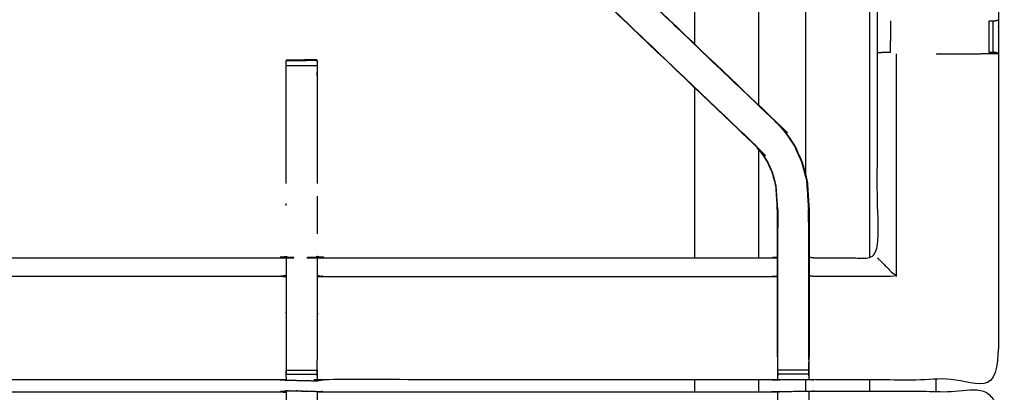
# Model space of a CAD drawing. Units: millimetres. Extents: x -2 to 152, y 0 to 187.
# Drawn here: x 10 to 30, y 153 to 161 of the extents above; entities that cross this region are included whole.
import ezdxf

# ---------------------------------------------------------------- set-up
doc = ezdxf.new("R2010")
doc.units = ezdxf.units.MM
doc.header["$MEASUREMENT"] = 0
doc.layers.add('PROIEZIONI 2D$Visible$Curves', color=7, linetype='Continuous', true_color=0x000000)
doc.layers.add('PROIEZIONI 2D$Visible$SceneSilhouetteCurves', color=7, linetype='Continuous', lineweight=50, true_color=0x000000)

msp = doc.modelspace()

# ---------------------------------------------------------------- linework, layer by layer
at = {"layer": 'PROIEZIONI 2D$Visible$Curves', "color": 18, "true_color": 0x000000}
msp.add_open_spline([(2.026, 123.364), (1.113, 123.364), (0.2, 123.364), (0.156, 123.37), (0.112, 123.376), (0.081, 123.395), (0.05, 123.414), (0.031, 123.445), (0.012, 123.476), (0.006, 123.52), (0, 123.564), (0, 153.325), (0, 183.087), (0.006, 183.13), (0.012, 183.174), (0.031, 183.205), (0.05, 183.237), (0.081, 183.255), (0.112, 183.274), (0.156, 183.28), (0.2, 183.287), (14.414, 183.287), (28.628, 183.287), (29.896, 183.287), (31.164, 183.287)], degree=2, knots=[26.935782, 26.935782, 26.935782, 27, 27, 28, 28, 29, 29, 30, 30, 31, 31, 32, 32, 33, 33, 34, 34, 35, 35, 36, 36, 37, 37, 38, 38, 38], dxfattribs=at)
at = {"layer": 'PROIEZIONI 2D$Visible$Curves', "color": 18, "lineweight": -3, "true_color": 0x000000}
for points, knots in [([(0.167, 123.443), (14.398, 123.46), (28.628, 123.476), (29.896, 123.476), (31.164, 123.476), (45.523, 123.46), (59.883, 123.443), (59.919, 123.452), (59.954, 123.46), (59.962, 123.495), (59.971, 123.531), (59.971, 153.325), (59.971, 183.12), (59.962, 183.155), (59.954, 183.191), (59.919, 183.199), (59.883, 183.207), (45.523, 183.191), (31.164, 183.174), (29.896, 183.174), (28.628, 183.174), (14.398, 183.191), (0.167, 183.207), (0.132, 183.199), (0.096, 183.191), (0.088, 183.155), (0.08, 183.12), (0.08, 153.325), (0.08, 123.531), (0.088, 123.495), (0.096, 123.46), (0.132, 123.452), (0.167, 123.443)], [0, 0, 0, 1, 1, 2, 2, 3, 3, 4, 4, 5, 5, 6, 6, 7, 7, 8, 8, 9, 9, 10, 10, 11, 11, 12, 12, 13, 13, 14, 14, 15, 15, 16, 16, 16]), ([(1.491, 124.855), (15.06, 124.853), (28.628, 124.851), (29.896, 124.851), (31.164, 124.851), (44.861, 124.853), (58.559, 124.855), (58.559, 153.325), (58.559, 181.796), (44.861, 181.797), (31.164, 181.799), (29.896, 181.799), (28.628, 181.799), (15.06, 181.797), (1.491, 181.796), (1.491, 153.325), (1.491, 124.855)], [0, 0, 0, 1, 1, 2, 2, 3, 3, 4, 4, 5, 5, 6, 6, 7, 7, 8, 8, 8]), ([(31.164, 181.787), (29.896, 181.787), (28.628, 181.787), (15.064, 181.787), (1.5, 181.787), (1.5, 153.325), (1.5, 124.864), (15.064, 124.864), (28.628, 124.864), (29.896, 124.864), (31.164, 124.864), (44.857, 124.864), (58.55, 124.864), (58.55, 153.325), (58.55, 181.787), (44.857, 181.787), (31.164, 181.787)], [-3, -3, -3, -2, -2, -1, -1, 0, 0, 1, 1, 2, 2, 3, 3, 4, 4, 5, 5, 5]), ([(27.28, 155.731), (27.28, 161.541), (27.28, 167.352), (27.17, 168.469), (27.06, 169.586), (26.735, 170.659), (26.409, 171.733), (25.88, 172.723), (25.351, 173.712), (24.832, 174.344), (24.314, 174.976)], [27.193616, 27.193616, 27.193616, 28, 28, 29, 29, 30, 30, 31, 31, 31.728397, 31.728397, 31.728397]), ([(23.373, 174.078), (23.82, 173.533), (24.267, 172.988), (24.736, 172.111), (25.204, 171.234), (25.493, 170.283), (25.782, 169.331), (25.879, 168.342), (25.977, 167.352), (25.977, 162.384), (25.977, 157.417)], [5.29096, 5.29096, 5.29096, 6, 6, 7, 7, 8, 8, 9, 9, 9.689396, 9.689396, 9.689396]), ([(22.682, 173.419), (23.077, 172.938), (23.472, 172.457), (23.897, 171.663), (24.321, 170.868), (24.583, 170.006), (24.844, 169.145), (24.932, 168.248), (25.021, 167.352), (25.021, 163.095), (25.021, 158.837)], [5.308654, 5.308654, 5.308654, 6, 6, 7, 7, 8, 8, 9, 9, 9.590823, 9.590823, 9.590823]), ([(21.741, 172.521), (22.065, 172.127), (22.388, 171.733), (22.753, 171.051), (23.117, 170.369), (23.341, 169.63), (23.566, 168.89), (23.641, 168.121), (23.717, 167.352), (23.717, 163.716), (23.717, 160.08)], [5.339868, 5.339868, 5.339868, 6, 6, 7, 7, 8, 8, 9, 9, 9.504553, 9.504553, 9.504553]), ([(15.413, 153.248), (15.35, 153.25), (15.287, 153.253), (10.727, 153.253), (6.167, 153.253), (6.103, 153.251), (6.039, 153.248), (5.725, 153.248), (5.412, 153.248), (5.348, 153.251), (5.284, 153.253), (3.416, 153.248), (1.549, 153.243), (1.548, 156.567), (1.547, 159.89), (1.548, 160.231), (1.549, 160.571), (1.549, 163.688), (1.549, 166.805), (1.546, 166.868), (1.543, 166.931), (1.545, 167.242), (1.546, 167.553)], [14.001115, 14.001115, 14.001115, 15, 15, 16, 16, 17, 17, 18, 18, 19, 19, 20, 20, 21, 21, 22, 22, 23, 23, 24, 24, 25, 25, 25]), ([(29.914, 167.553), (29.912, 167.346), (29.909, 167.138), (29.908, 167.035), (29.907, 166.931), (29.904, 166.868), (29.901, 166.805), (29.901, 163.688), (29.901, 160.571), (29.902, 160.231), (29.903, 159.89), (29.902, 156.567), (29.901, 153.243), (28.034, 153.248), (26.166, 153.253), (26.102, 153.251), (26.038, 153.248), (25.725, 153.248), (25.411, 153.248), (25.347, 153.251), (25.283, 153.253), (20.723, 153.253), (16.163, 153.253), (16.1, 153.25), (16.036, 153.246), (16.036, 153.238), (16.035, 153.23), (16.099, 153.242), (16.163, 153.253), (16.163, 153.253), (16.163, 153.253)], [-1, -1, -1, -0.333032, -0.333032, 0, 0, 1, 1, 2, 2, 3, 3, 4, 4, 5, 5, 6, 6, 7, 7, 8, 8, 9, 9, 10, 10, 11, 11, 12, 12, 12.000027, 12.000027, 12.000027]), ([(26.046, 155.746), (26.106, 155.738), (26.166, 155.731), (26.802, 155.731), (27.438, 155.731), (27.438, 157.805), (27.438, 159.879), (27.438, 160.231), (27.438, 160.582), (27.438, 163.693), (27.438, 166.805), (27.426, 166.866), (27.414, 166.926), (27.417, 166.926), (27.421, 166.926), (27.468, 166.926), (27.515, 166.926), (27.655, 166.926), (27.796, 166.926), (28.008, 166.926), (28.22, 166.926), (28.472, 166.926), (28.724, 166.926), (29.109, 166.926), (29.494, 166.926), (29.642, 166.928), (29.79, 166.93)], [-11, -11, -11, -10, -10, -9, -9, -8, -8, -7, -7, -6, -6, -5, -5, -4, -4, -3, -3, -2, -2, -1, -1, 0, 0, 1, 1, 1.716812, 1.716812, 1.716812]), ([(5.404, 153.72), (5.404, 154.075), (5.404, 154.431), (5.404, 154.674), (5.404, 154.918), (5.404, 155.162), (5.404, 155.406), (5.404, 155.56), (5.404, 155.714), (5.404, 156.224), (5.404, 156.734), (5.412, 156.846), (5.419, 156.958), (5.43, 157.126), (5.441, 157.294), (5.466, 157.39), (5.491, 157.485), (5.516, 157.58), (5.542, 157.675), (5.618, 157.843), (5.694, 158.011), (5.784, 158.143), (5.874, 158.276), (5.949, 158.363), (6.024, 158.451), (8.67, 160.974), (11.316, 163.498), (11.93, 164.083), (12.544, 164.669), (12.562, 164.686), (12.581, 164.703)], [65.000196, 65.000196, 65.000196, 66, 66, 67, 67, 68, 68, 69, 69, 70, 70, 71, 71, 72, 72, 73, 73, 74, 74, 75, 75, 76, 76, 77, 77, 78, 78, 79, 79, 79.288756, 79.288756, 79.288756]), ([(6.024, 158.451), (6.026, 158.448), (6.029, 158.446), (8.676, 160.97), (11.322, 163.494), (11.915, 164.058), (12.507, 164.623), (12.552, 164.668), (12.597, 164.712), (12.634, 164.75), (12.672, 164.788)], [0, 0, 0, 1, 1, 2, 2, 3, 3, 4, 4, 4.99454, 4.99454, 4.99454]), ([(12.672, 164.788), (12.896, 164.565), (13.119, 164.341), (13.081, 164.303), (13.043, 164.266), (12.998, 164.221), (12.952, 164.176), (12.368, 163.619), (11.784, 163.063), (9.137, 160.54), (6.489, 158.016)], [5.000101, 5.000101, 5.000101, 6, 6, 7, 7, 8, 8, 9, 9, 10, 10, 10]), ([(18.777, 164.788), (18.554, 164.564), (18.331, 164.341), (18.369, 164.303), (18.407, 164.266), (18.453, 164.221), (18.498, 164.176), (19.082, 163.619), (19.666, 163.063), (22.313, 160.54), (24.961, 158.016)], [5.001261, 5.001261, 5.001261, 6, 6, 7, 7, 8, 8, 9, 9, 10, 10, 10]), ([(25.426, 158.451), (25.424, 158.448), (25.421, 158.446), (22.774, 160.97), (20.128, 163.494), (19.535, 164.058), (18.943, 164.623), (18.898, 164.667), (18.854, 164.712)], [0, 0, 0, 1, 1, 2, 2, 3, 3, 3.992602, 3.992602, 3.992602]), ([(18.87, 164.703), (18.888, 164.686), (18.906, 164.669), (19.52, 164.083), (20.134, 163.498), (22.78, 160.974), (25.426, 158.451), (25.501, 158.363), (25.576, 158.276), (25.666, 158.143), (25.756, 158.011), (25.832, 157.843), (25.908, 157.675), (25.934, 157.58), (25.959, 157.485), (25.984, 157.39), (26.009, 157.294), (26.02, 157.126), (26.031, 156.958), (26.038, 156.846), (26.046, 156.734), (26.046, 156.24), (26.046, 155.747)], [132.714402, 132.714402, 132.714402, 133, 133, 134, 134, 135, 135, 136, 136, 137, 137, 138, 138, 139, 139, 140, 140, 141, 141, 142, 142, 142.967863, 142.967863, 142.967863]), ([(13.104, 164.325), (13.05, 164.269), (12.996, 164.213), (12.391, 163.636), (11.786, 163.059), (9.14, 160.535), (6.494, 158.012), (6.44, 157.949), (6.385, 157.886), (6.321, 157.79), (6.256, 157.695), (6.202, 157.577), (6.149, 157.459), (6.131, 157.392), (6.113, 157.326), (6.096, 157.259), (6.078, 157.192), (6.068, 157.048), (6.059, 156.904), (6.053, 156.809), (6.046, 156.714), (6.046, 156.214), (6.046, 155.714), (6.046, 155.56), (6.046, 155.406), (6.046, 155.162), (6.046, 154.918), (6.046, 154.674), (6.046, 154.431), (6.046, 154.075), (6.046, 153.719)], [85.124758, 85.124758, 85.124758, 86, 86, 87, 87, 88, 88, 89, 89, 90, 90, 91, 91, 92, 92, 93, 93, 94, 94, 95, 95, 96, 96, 97, 97, 98, 98, 99, 99, 99.999982, 99.999982, 99.999982]), ([(25.404, 153.719), (25.404, 154.075), (25.404, 154.431), (25.404, 154.674), (25.404, 154.918), (25.404, 155.162), (25.404, 155.406), (25.404, 155.56), (25.404, 155.714), (25.404, 156.214), (25.404, 156.714), (25.397, 156.809), (25.391, 156.904), (25.382, 157.048), (25.372, 157.192), (25.354, 157.259), (25.337, 157.326), (25.319, 157.392), (25.301, 157.459), (25.247, 157.577), (25.194, 157.695), (25.129, 157.79), (25.064, 157.886), (25.01, 157.949), (24.956, 158.012), (22.31, 160.535), (19.664, 163.059), (19.059, 163.636), (18.453, 164.213), (18.392, 164.277), (18.331, 164.341), (18.331, 164.341), (18.331, 164.341)], [112, 112, 112, 113, 113, 114, 114, 115, 115, 116, 116, 117, 117, 118, 118, 119, 119, 120, 120, 121, 121, 122, 122, 123, 123, 124, 124, 125, 125, 126, 126, 127, 127, 127.001116, 127.001116, 127.001116]), ([(29.711, 160.551), (29.751, 160.551), (29.79, 160.551), (29.808, 160.551), (29.825, 160.551), (29.863, 160.561), (29.901, 160.571)], [15.006981, 15.006981, 15.006981, 16, 16, 17, 17, 18, 18, 18]), ([(27.699, 159.91), (27.663, 159.91), (27.627, 159.91), (27.611, 159.91), (27.596, 159.91), (27.521, 159.904), (27.446, 159.898)], [16.000475, 16.000475, 16.000475, 17, 17, 18, 18, 19, 19, 19]), ([(28.629, 159.883), (28.683, 159.883), (28.738, 159.883), (29.115, 159.883), (29.493, 159.883), (29.697, 159.886), (29.901, 159.89)], [3.781106, 3.781106, 3.781106, 4, 4, 5, 5, 5.994133, 5.994133, 5.994133]), ([(29.901, 159.89), (29.862, 159.9), (29.823, 159.91), (29.806, 159.91), (29.79, 159.91), (29.75, 159.91), (29.711, 159.91)], [6.032108, 6.032108, 6.032108, 7, 7, 8, 8, 8.998132, 8.998132, 8.998132]), ([(16.038, 159.746), (16.033, 159.753), (16.028, 159.759), (15.721, 159.754), (15.415, 159.749), (15.413, 159.748), (15.412, 159.748), (15.725, 159.748), (16.038, 159.748), (16.038, 159.732), (16.038, 159.716), (16.038, 159.68), (16.038, 159.644), (16.038, 159.59), (16.038, 159.537), (16.038, 159.473), (16.038, 159.41), (16.038, 158.328), (16.038, 157.245)], [71, 71, 71, 72, 72, 73, 73, 74, 74, 75, 75, 76, 76, 77, 77, 78, 78, 79, 79, 79.587732, 79.587732, 79.587732]), ([(15.412, 157.246), (15.412, 158.328), (15.412, 159.41), (15.412, 159.473), (15.412, 159.537), (15.412, 159.59), (15.412, 159.644), (15.412, 159.68), (15.412, 159.716), (15.412, 159.732), (15.412, 159.748)], [132.412421, 132.412421, 132.412421, 133, 133, 134, 134, 135, 135, 136, 136, 137, 137, 137]), ([(15.469, 159.748), (15.442, 159.749), (15.415, 159.749), (15.415, 159.748), (15.415, 159.747)], [0.913323, 0.913323, 0.913323, 1, 1, 1.00050015, 1.00050015, 1.00050015]), ([(26.039, 153.658), (26.039, 154.044), (26.039, 154.431), (26.039, 154.674), (26.039, 154.918), (26.039, 155.162), (26.039, 155.406), (26.039, 155.564), (26.039, 155.722), (26.039, 156.228), (26.039, 156.734), (26.032, 156.846), (26.025, 156.957), (26.014, 157.125), (26.003, 157.293), (25.977, 157.388), (25.952, 157.483), (25.927, 157.578), (25.902, 157.673), (25.826, 157.84), (25.75, 158.008), (25.66, 158.14), (25.57, 158.272), (25.496, 158.359), (25.421, 158.446)], [0, 0, 0, 1, 1, 2, 2, 3, 3, 4, 4, 5, 5, 6, 6, 7, 7, 8, 8, 9, 9, 10, 10, 11, 11, 12, 12, 12]), ([(25.41, 153.658), (25.41, 154.044), (25.41, 154.431), (25.41, 154.674), (25.41, 154.918), (25.41, 155.162), (25.41, 155.406), (25.41, 155.564), (25.41, 155.722), (25.41, 156.218), (25.41, 156.714), (25.404, 156.809), (25.397, 156.905), (25.388, 157.049), (25.378, 157.193), (25.361, 157.26), (25.343, 157.327), (25.325, 157.394), (25.307, 157.462), (25.253, 157.58), (25.199, 157.698), (25.134, 157.794), (25.07, 157.89), (25.015, 157.953), (24.961, 158.016), (24.958, 158.014), (24.956, 158.012)], [0, 0, 0, 1, 1, 2, 2, 3, 3, 4, 4, 5, 5, 6, 6, 7, 7, 8, 8, 9, 9, 10, 10, 11, 11, 12, 12, 13, 13, 13]), ([(26.014, 157.118), (26.013, 157.123), (26.012, 157.129), (26.008, 157.207), (26.003, 157.285), (26.003, 157.285), (26.003, 157.285)], [33.866681, 33.866681, 33.866681, 34, 34, 35, 35, 35.054308, 35.054308, 35.054308]), ([(25.412, 156.712), (25.412, 156.712), (25.412, 156.712), (25.411, 156.522), (25.41, 156.332)], [60.998944, 60.998944, 60.998944, 61, 61, 62, 62, 62]), ([(26.039, 156.332), (26.038, 156.528), (26.037, 156.724), (26.037, 156.724), (26.037, 156.725)], [31, 31, 31, 32, 32, 32.000316, 32.000316, 32.000316]), ([(6.046, 155.746), (6.107, 155.738), (6.167, 155.731), (10.727, 155.731), (15.287, 155.731), (15.347, 155.742), (15.407, 155.754), (15.407, 155.751), (15.407, 155.747), (15.407, 155.7), (15.407, 155.653), (15.407, 155.513), (15.407, 155.372), (15.407, 155.16), (15.407, 154.948), (15.407, 154.696), (15.407, 154.444), (15.407, 154.052), (15.407, 153.661), (15.409, 153.513), (15.411, 153.364)], [113, 113, 113, 114, 114, 115, 115, 116, 116, 117, 117, 118, 118, 119, 119, 120, 120, 121, 121, 122, 122, 122.717538, 122.717538, 122.717538]), ([(16.038, 153.332), (16.04, 153.497), (16.043, 153.661), (16.043, 154.052), (16.043, 154.444), (16.043, 154.696), (16.043, 154.948), (16.043, 155.16), (16.043, 155.372), (16.043, 155.513), (16.043, 155.653), (16.043, 155.7), (16.043, 155.747), (16.043, 155.751), (16.043, 155.754), (16.103, 155.742), (16.163, 155.731), (20.723, 155.731), (25.283, 155.731), (25.343, 155.738), (25.404, 155.746)], [89.208828, 89.208828, 89.208828, 90, 90, 91, 91, 92, 92, 93, 93, 94, 94, 95, 95, 96, 96, 97, 97, 98, 98, 99, 99, 99]), ([(16.164, 155.731), (16.163, 155.731), (16.163, 155.731), (16.102, 155.743), (16.04, 155.756)], [64.999947, 64.999947, 64.999947, 65, 65, 66, 66, 66]), ([(26.046, 155.746), (26.046, 155.73), (26.046, 155.714), (26.046, 155.56), (26.046, 155.406), (26.046, 155.162), (26.046, 154.918), (26.046, 154.674), (26.046, 154.431), (26.046, 154.075), (26.046, 153.719)], [142.968947, 142.968947, 142.968947, 143, 143, 144, 144, 145, 145, 146, 146, 147, 147, 147]), ([(27.438, 155.731), (27.441, 155.727), (27.444, 155.724), (27.49, 155.678), (27.536, 155.632), (27.677, 155.491), (27.818, 155.35), (26.992, 155.35), (26.166, 155.35), (26.106, 155.357), (26.046, 155.364)], [0, 0, 0, 1, 1, 2, 2, 3, 3, 4, 4, 5, 5, 5]), ([(15.407, 155.372), (15.347, 155.361), (15.287, 155.35), (10.727, 155.35), (6.167, 155.35), (6.107, 155.357), (6.046, 155.364)], [0, 0, 0, 1, 1, 2, 2, 3, 3, 3]), ([(16.043, 155.372), (16.103, 155.361), (16.163, 155.35), (20.723, 155.35), (25.283, 155.35), (25.343, 155.357), (25.404, 155.364)], [0, 0, 0, 1, 1, 2, 2, 3, 3, 3]), ([(25.404, 153.719), (25.404, 153.69), (25.404, 153.661), (25.406, 153.497), (25.409, 153.333)], [104.9247684, 104.9247684, 104.9247684, 105, 105, 105.7938246, 105.7938246, 105.7938246]), ([(25.411, 153.248), (25.41, 153.291), (25.41, 153.334), (25.41, 153.349), (25.41, 153.365), (25.41, 153.405), (25.41, 153.445), (25.41, 153.494), (25.41, 153.543), (25.41, 153.601), (25.41, 153.658), (25.41, 153.658), (25.41, 153.658)], [106, 106, 106, 107, 107, 108, 108, 109, 109, 110, 110, 111, 111, 111.007798, 111.007798, 111.007798]), ([(26.039, 153.658), (26.039, 153.658), (26.039, 153.658), (26.039, 153.601), (26.039, 153.543), (26.039, 153.494), (26.039, 153.445), (26.039, 153.405), (26.039, 153.365), (26.039, 153.349), (26.039, 153.334), (26.039, 153.291), (26.038, 153.248)], [147.997945, 147.997945, 147.997945, 148, 148, 149, 149, 150, 150, 151, 151, 152, 152, 153, 153, 153]), ([(26.04, 153.333), (26.043, 153.497), (26.046, 153.661), (26.046, 153.691), (26.046, 153.72)], [153.2061728, 153.2061728, 153.2061728, 154, 154, 154.0764957, 154.0764957, 154.0764957]), ([(15.413, 153.248), (15.412, 153.29), (15.412, 153.332), (15.412, 153.348), (15.412, 153.364), (15.412, 153.404), (15.412, 153.444)], [123, 123, 123, 124, 124, 125, 125, 125.998218, 125.998218, 125.998218]), ([(16.038, 153.444), (16.038, 153.444), (16.038, 153.444), (16.038, 153.404), (16.038, 153.364), (16.038, 153.348), (16.038, 153.332), (16.037, 153.289), (16.036, 153.246)], [85.999012, 85.999012, 85.999012, 86, 86, 87, 87, 88, 88, 89, 89, 89]), ([(16.037, 153.257), (16.037, 153.257), (16.038, 153.257), (16.037, 153.252), (16.036, 153.246)], [11.99817, 11.99817, 11.99817, 12, 12, 13, 13, 13]), ([(1.526, 139.335), (1.537, 139.395), (1.549, 139.456), (1.549, 142.572), (1.549, 145.689), (1.548, 146.03), (1.546, 146.371), (1.548, 149.694), (1.549, 153.017), (3.416, 153.017), (5.284, 153.017), (5.348, 153.019), (5.412, 153.02), (5.725, 153.016), (6.039, 153.012), (6.103, 153.01), (6.167, 153.007), (10.727, 153.007), (15.287, 153.007), (15.351, 153.019), (15.415, 153.031), (15.725, 153.023), (16.036, 153.015), (16.1, 153.011), (16.163, 153.007), (20.723, 153.007), (25.283, 153.007), (25.347, 153.01), (25.411, 153.012), (25.725, 153.016), (26.038, 153.02), (26.102, 153.019), (26.166, 153.017), (28.034, 153.017), (29.901, 153.017), (29.902, 149.694), (29.903, 146.371), (29.902, 146.03), (29.901, 145.689), (29.901, 142.572), (29.901, 139.456), (29.905, 139.394), (29.908, 139.332)], [-3, -3, -3, -2, -2, -1, -1, 0, 0, 1, 1, 2, 2, 3, 3, 4, 4, 5, 5, 6, 6, 7, 7, 8, 8, 9, 9, 10, 10, 11, 11, 12, 12, 13, 13, 14, 14, 15, 15, 16, 16, 17, 17, 17.975357, 17.975357, 17.975357]), ([(15.411, 152.997), (15.411, 152.996), (15.411, 152.996), (15.409, 152.798), (15.407, 152.6), (15.407, 152.209), (15.407, 151.817), (15.407, 151.565), (15.407, 151.313), (15.407, 151.101), (15.407, 150.888), (15.407, 150.748), (15.407, 150.607), (15.407, 150.56), (15.407, 150.514), (15.407, 150.51), (15.407, 150.507), (15.347, 150.518), (15.287, 150.53), (10.727, 150.53), (6.167, 150.53), (6.107, 150.522), (6.046, 150.514)], [258.986317, 258.986317, 258.986317, 259, 259, 260, 260, 261, 261, 262, 262, 263, 263, 264, 264, 265, 265, 266, 266, 267, 267, 268, 268, 269, 269, 269]), ([(16.036, 153.016), (16.035, 153.016), (16.034, 153.016), (16.034, 153.016), (16.034, 153.016)], [28.98556178, 28.98556178, 28.98556178, 29, 29, 29.00000237, 29.00000237, 29.00000237]), ([(16.036, 153.015), (16.037, 152.972), (16.038, 152.928), (16.038, 152.913), (16.038, 152.897), (16.038, 152.857), (16.038, 152.817)], [317, 317, 317, 318, 318, 319, 319, 319.999734, 319.999734, 319.999734]), ([(25.41, 152.603), (25.41, 152.66), (25.41, 152.717), (25.41, 152.767), (25.41, 152.816), (25.41, 152.856), (25.41, 152.896), (25.41, 152.912), (25.41, 152.927), (25.41, 152.97), (25.411, 153.012)], [295.002783, 295.002783, 295.002783, 296, 296, 297, 297, 298, 298, 299, 299, 300, 300, 300]), ([(26.038, 153.02), (26.039, 152.974), (26.039, 152.927), (26.039, 152.912), (26.039, 152.896), (26.039, 152.856), (26.039, 152.816), (26.039, 152.767), (26.039, 152.717), (26.039, 152.66), (26.039, 152.603)], [255, 255, 255, 256, 256, 257, 257, 258, 258, 259, 259, 260, 260, 260])]:
    msp.add_open_spline(points, degree=2, knots=knots, dxfattribs=at)
for points in [[(27.701, 160.551), (27.7, 160.231), (27.699, 159.91)], [(29.711, 159.91), (29.711, 160.231), (29.711, 160.551)], [(29.79, 159.91), (29.79, 160.231), (29.79, 160.551)], [(27.818, 159.883), (27.818, 157.616), (27.818, 155.35)], [(29.903, 159.89), (29.903, 159.89), (29.902, 159.89)], [(15.418, 159.748), (15.723, 159.753), (16.028, 159.759)], [(15.412, 159.644), (15.725, 159.644), (16.038, 159.644)], [(23.717, 159.194), (23.717, 157.462), (23.717, 155.731)], [(25.021, 157.937), (25.021, 156.834), (25.021, 155.731)], [(16.038, 156.984), (16.038, 156.601), (16.038, 156.218)], [(15.412, 156.795), (15.412, 156.817), (15.412, 156.839)], [(15.41, 155.756), (15.348, 155.743), (15.287, 155.731)], [(15.412, 153.444), (15.725, 153.444), (16.038, 153.444)], [(26.039, 153.445), (25.725, 153.445), (25.41, 153.445)], [(15.287, 153.253), (15.35, 153.249), (15.413, 153.244)], [(15.412, 153.364), (15.725, 153.364), (16.038, 153.364)], [(15.413, 153.244), (15.724, 153.237), (16.035, 153.23)], [(23.717, 153.253), (23.717, 153.13), (23.717, 153.007)], [(25.021, 153.253), (25.021, 153.13), (25.021, 153.007)], [(26.039, 153.365), (25.725, 153.365), (25.41, 153.365)], [(25.977, 153.248), (25.977, 153.134), (25.977, 153.019)], [(27.28, 153.017), (27.28, 153.134), (27.28, 153.25)], [(28.629, 153.017), (28.629, 153.132), (28.629, 153.247)], [(15.287, 153.007), (15.349, 153.002), (15.411, 152.996)], [(15.414, 153.008), (15.414, 153.019), (15.415, 153.03)], [(15.415, 153.03), (15.725, 153.022), (16.036, 153.015)]]:
    msp.add_open_spline(points, degree=2, dxfattribs=at)
at = {"layer": 'PROIEZIONI 2D$Visible$SceneSilhouetteCurves', "color": 18, "true_color": 0x000000}
msp.add_open_spline([(2.026, 123.364), (1.113, 123.364), (0.2, 123.364), (0.156, 123.37), (0.112, 123.376), (0.081, 123.395), (0.05, 123.414), (0.031, 123.445), (0.012, 123.476), (0.006, 123.52), (0, 123.564), (0, 153.325), (0, 183.087), (0.006, 183.13), (0.012, 183.174), (0.031, 183.205), (0.05, 183.237), (0.081, 183.255), (0.112, 183.274), (0.156, 183.28), (0.2, 183.287), (14.414, 183.287), (28.628, 183.287), (29.896, 183.287), (31.164, 183.287)], degree=2, knots=[26.935782, 26.935782, 26.935782, 27, 27, 28, 28, 29, 29, 30, 30, 31, 31, 32, 32, 33, 33, 34, 34, 35, 35, 36, 36, 37, 37, 38, 38, 38], dxfattribs=at)

doc.saveas('drawing.dxf')
